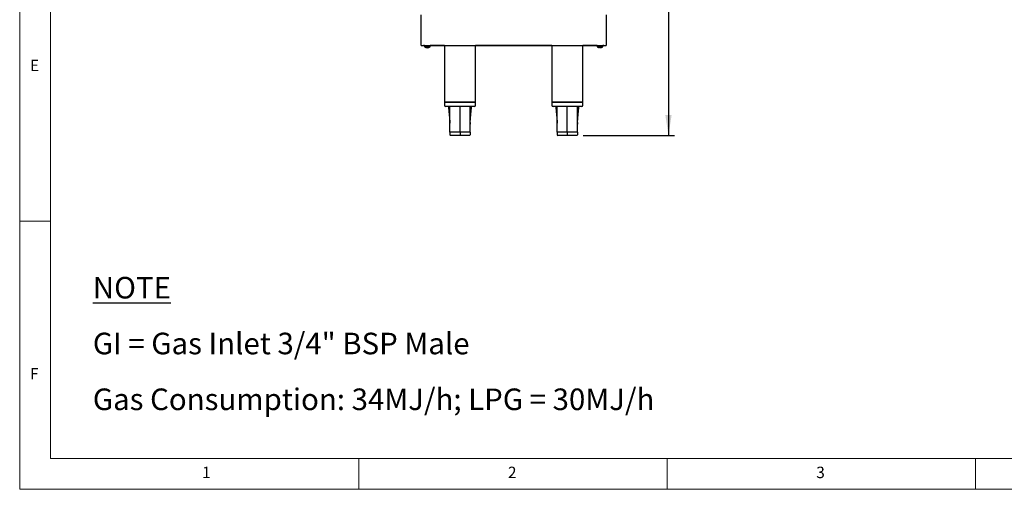
# Model space of a CAD drawing. Units: millimetres. Extents: x 5 to 415, y 5 to 292.
# Drawn here: x 5 to 165, y 5 to 81 of the extents above; entities that cross this region are included whole.
import ezdxf

# ---------------------------------------------------------------- set-up
doc = ezdxf.new("R2010")
doc.units = ezdxf.units.MM
doc.layers.add('FORMAT', color=7, linetype='Continuous')
doc.styles.add('SLDTEXTSTYLE0', font='TXT', dxfattribs={"width": 0.75})
doc.styles.add('SLDTEXTSTYLE1', font='TXT', dxfattribs={"width": 0.696429})
doc.dimstyles.new('SLDDIMSTYLE1', dxfattribs={"dimtxt": 3.5, "dimasz": 3.302, "dimexe": 0, "dimexo": 0.0625, "dimgap": 0.875, "dimtad": 1, "dimdec": 1, "dimlfac": 10, "dimrnd": 1e-09, "dimzin": 12, "dimdsep": 46, "dimtxsty": 'SLDTEXTSTYLE0', "dimsah": 1, "dimcen": 0.09, "dimadec": 0, "dimazin": 3, "dimtfac": 1, "dimtdec": 1, "dimtofl": 0, "dimtmove": 0, "dimatfit": 3, "dimfxl": 0, "dimfrac": 2, "dimtolj": 1, "dimtzin": 12, "dimarcsym": 0})

# ---------------------------------------------------------------- blocks, each defined once
blk = doc.blocks.new('SW_NOTE_0')
at = {"layer": 'FORMAT', "color": 0, "char_height": 3.5, "attachment_point": 1}
for s, insert, style in [('\\LNOTE', (0, 4.51), 'SLDTEXTSTYLE0'), ('GI = Gas Inlet 3/4" BSP Male', (0, -4.54), 'SLDTEXTSTYLE1'), ('Gas Consumption: 34MJ/h; LPG = 30MJ/h', (0, -13.59), 'SLDTEXTSTYLE0')]:
    blk.add_mtext(s, dxfattribs=dict(at, insert=insert, style=style))
blk = doc.blocks.new('_D_1')
at = {"layer": 'FORMAT'}
for p, q in [((95.35, 113.66), (111.21, 113.66)), ((110.21, 113.66), (110.21, 62.4)), ((96.35, 62.4), (111.21, 62.4))]:
    blk.add_line(p, q, dxfattribs=at)
for points in [[(110.21, 113.66), (109.7, 110.36), (110.72, 110.36)], [(110.21, 62.4), (110.72, 65.71), (109.7, 65.71)]]:
    blk.add_solid(points, dxfattribs=at)
at = {"layer": 'FORMAT', "insert": (105.7, 85.62), "char_height": 3.5, "attachment_point": 1, "rotation": 90, "style": 'SLDTEXTSTYLE0'}
blk.add_mtext('515', dxfattribs=at)

msp = doc.modelspace()

# ---------------------------------------------------------------- linework, layer by layer
at = {"color": 7, "linetype": 'Continuous', "lineweight": 18}
for p, q in [((5, 292), (5, 5)), ((10, 287), (10, 10)), ((10, 48.5), (5, 48.5)), ((10, 10), (227.8, 10)), ((60, 5), (60, 10)), ((110, 10), (110, 5)), ((160, 5), (160, 10)), ((5, 5), (415, 5))]:
    msp.add_line(p, q, dxfattribs=at)
at = {"color": 7, "linetype": 'Continuous', "lineweight": 25}
for p, q in [((70.103, 80.354), (70.103, 81.974)), ((100.103, 81.974), (100.103, 80.354)), ((70.103, 77.354), (70.103, 80.354)), ((100.103, 80.354), (100.103, 77.354)), ((70.103, 76.984), (70.103, 77.354)), ((70.103, 76.984), (100.103, 76.984)), ((70.628, 76.974), (70.473, 76.974)), ((70.628, 76.984), (70.628, 76.77)), ((71.578, 76.77), (70.628, 76.77)), ((70.864, 76.652), (70.864, 76.65)), ((71.044, 76.651), (71.038, 76.619)), ((71.157, 76.618), (71.151, 76.651)), ((71.332, 76.647), (71.331, 76.649)), ((71.578, 76.77), (71.578, 76.984)), ((71.603, 76.974), (71.578, 76.974)), ((71.603, 76.974), (71.603, 76.984)), ((71.603, 76.974), (71.61, 76.974)), ((71.61, 76.974), (71.61, 76.984)), ((73.903, 76.974), (71.61, 76.974)), ((73.903, 76.984), (73.903, 67.804)), ((78.903, 67.804), (78.903, 76.984)), ((91.303, 76.974), (78.903, 76.974)), ((91.303, 76.984), (91.303, 67.804)), ((96.303, 67.804), (96.303, 76.984)), ((98.596, 76.974), (96.303, 76.974)), ((98.596, 76.974), (98.596, 76.984)), ((98.603, 76.974), (98.596, 76.974)), ((98.603, 76.974), (98.603, 76.984)), ((98.628, 76.974), (98.603, 76.974)), ((98.628, 76.984), (98.628, 76.77)), ((99.578, 76.77), (98.628, 76.77)), ((98.874, 76.649), (98.874, 76.647)), ((99.054, 76.65), (99.048, 76.618)), ((99.167, 76.619), (99.161, 76.651)), ((99.341, 76.65), (99.341, 76.652)), ((99.578, 76.77), (99.578, 76.984)), ((99.733, 76.974), (99.578, 76.974)), ((100.103, 77.354), (100.103, 76.984)), ((71.038, 76.619), (71.038, 76.619)), ((71.157, 76.618), (71.157, 76.618)), ((73.903, 67.804), (73.903, 67.304)), ((78.903, 67.804), (73.903, 67.804)), ((73.903, 67.804), (76.403, 67.804)), ((76.403, 67.104), (74.103, 67.104)), ((76.403, 67.804), (78.903, 67.804)), ((78.703, 67.104), (76.403, 67.104)), ((78.903, 67.304), (78.903, 67.804)), ((91.303, 67.804), (91.303, 67.304)), ((96.303, 67.804), (91.303, 67.804)), ((91.303, 67.804), (93.803, 67.804)), ((93.803, 67.104), (91.503, 67.104)), ((93.803, 67.804), (96.303, 67.804)), ((96.103, 67.104), (93.803, 67.104)), ((96.303, 67.304), (96.303, 67.804)), ((74.75, 64.468), (74.753, 64.398)), ((78.055, 64.468), (78.052, 64.205)), ((92.15, 64.468), (92.153, 64.398)), ((95.455, 64.468), (95.452, 64.205)), ((76.403, 62.904), (74.753, 62.904)), ((74.753, 62.904), (74.753, 62.504)), ((76.403, 62.404), (74.853, 62.404)), ((78.053, 62.904), (76.403, 62.904)), ((76.403, 62.904), (76.403, 62.504)), ((76.403, 62.504), (76.403, 62.404)), ((77.953, 62.404), (76.403, 62.404)), ((78.053, 62.904), (78.053, 62.504)), ((93.803, 62.904), (92.153, 62.904)), ((92.153, 62.904), (92.153, 62.504)), ((93.803, 62.404), (92.253, 62.404)), ((95.453, 62.904), (93.803, 62.904)), ((93.803, 62.904), (93.803, 62.504)), ((93.803, 62.504), (93.803, 62.404)), ((95.353, 62.404), (93.803, 62.404)), ((95.453, 62.904), (95.453, 62.504))]:
    msp.add_line(p, q, dxfattribs=at)
at = {"color": 7, "linetype": 'Continuous', "lineweight": 25, "flags": 128}
for points in [[(70.387, 76.984), (70.4, 76.981), (70.473, 76.974)], [(99.733, 76.974), (99.805, 76.981), (99.818, 76.984)]]:
    msp.add_lwpolyline(points, dxfattribs=at)
at = {"color": 7, "linetype": 'Continuous', "lineweight": 25}
for centre, radius, start, end in [((71.103, 77.414), 0.8, 233.57643, 252.6489), ((71.102, 77.423), 0.807, 252.83972, 265.45224), ((71.102, 77.423), 0.807, 252.83207, 265.44856), ((71.103, 77.455), 0.806, 265.83789, 273.45827), ((71.103, 77.455), 0.806, 265.84531, 273.45058), ((71.103, 77.423), 0.807, 273.84973, 286.46225), ((71.103, 77.423), 0.807, 273.84626, 286.45483), ((71.103, 77.414), 0.8, 286.64049, 306.42357), ((99.103, 77.414), 0.8, 233.57643, 253.35951), ((99.103, 77.423), 0.807, 253.53775, 266.15027), ((99.103, 77.455), 0.806, 266.54173, 274.16211), ((99.103, 77.423), 0.807, 274.55144, 287.16793), ((99.103, 77.414), 0.8, 287.3511, 306.42357), ((74.103, 67.304), 0.2, 180, 270), ((78.703, 67.304), 0.2, 270, 0), ((91.503, 67.304), 0.2, 180, 270), ((96.103, 67.304), 0.2, 270, 0), ((74.853, 62.504), 0.1, 180, 270), ((77.953, 62.504), 0.1, 270, 0), ((92.253, 62.504), 0.1, 180, 270), ((95.353, 62.504), 0.1, 270, 0)]:
    msp.add_arc(centre, radius, start, end, dxfattribs=at)
for points, knots in [([(74.54, 67.104), (74.545, 66.989), (74.565, 66.49), (74.68, 65.615), (74.727, 64.85), (74.75, 64.468)], [0, 0, 0, 0, 0.1306504, 0.5656254, 1, 1, 1, 1]), ([(74.753, 62.904), (74.753, 63.838), (74.753, 65.238), (74.755, 66.638), (74.756, 67.104)], [0, 0, 0, 0, 0.6669755, 1, 1, 1, 1]), ([(76.403, 62.904), (76.403, 63.838), (76.403, 65.238), (76.403, 66.638), (76.403, 67.104)], [0, 0, 0, 0, 0.6669755, 1, 1, 1, 1]), ([(78.053, 64.398), (78.049, 64.349), (78.04, 64.241), (78.131, 65.702), (78.24, 66.485), (78.26, 66.988), (78.265, 67.104)], [0, 0, 0, 0, 0.26533184, 0.58445302, 0.90401528, 1, 1, 1, 1]), ([(78.053, 62.904), (78.053, 63.838), (78.052, 65.238), (78.05, 66.638), (78.049, 67.104)], [0, 0, 0, 0, 0.6669755, 1, 1, 1, 1]), ([(91.94, 67.104), (91.945, 66.989), (91.965, 66.49), (92.08, 65.615), (92.127, 64.85), (92.15, 64.468)], [0, 0, 0, 0, 0.1306504, 0.5656254, 1, 1, 1, 1]), ([(92.153, 62.904), (92.153, 63.838), (92.153, 65.238), (92.155, 66.638), (92.156, 67.104)], [0, 0, 0, 0, 0.6669755, 1, 1, 1, 1]), ([(93.803, 62.904), (93.803, 63.838), (93.803, 65.238), (93.803, 66.638), (93.803, 67.104)], [0, 0, 0, 0, 0.6669755, 1, 1, 1, 1]), ([(95.453, 64.398), (95.449, 64.349), (95.44, 64.241), (95.531, 65.702), (95.64, 66.485), (95.66, 66.988), (95.665, 67.104)], [0, 0, 0, 0, 0.26533184, 0.58445302, 0.90401528, 1, 1, 1, 1]), ([(95.453, 62.904), (95.453, 63.838), (95.452, 65.238), (95.45, 66.638), (95.449, 67.104)], [0, 0, 0, 0, 0.6669755, 1, 1, 1, 1])]:
    msp.add_open_spline(points, degree=3, knots=knots, dxfattribs=at)

# ---------------------------------------------------------------- block references
at = {"layer": 'FORMAT'}
msp.add_blockref('SW_NOTE_0', (16.861, 34.937), dxfattribs=at)

# ---------------------------------------------------------------- texts
at = {"color": 7, "linetype": 'Continuous', "lineweight": 0, "char_height": 1.852, "attachment_point": 1, "style": 'SLDTEXTSTYLE0'}
for s, insert in [('E', (6.667, 74.668)), ('F', (6.667, 24.668)), ('1', (34.583, 8.668)), ('2', (84.167, 8.668)), ('3', (134.167, 8.668))]:
    msp.add_mtext(s, dxfattribs=dict(at, insert=insert))

# ---------------------------------------------------------------- dimensions: what is measured, and where the dimension line sits
at = {"layer": 'FORMAT'}
dim = msp.add_linear_dim(base=(110.211, 62.404), p1=(94.353, 113.658), p2=(95.353, 62.404), angle=90, dimstyle='SLDDIMSTYLE1', dxfattribs=at)
dim.commit()
dim.dimension.update_dxf_attribs({"geometry": '_D_1', "text_midpoint": (110.211, 89.501), "dimtype": 160})

doc.saveas('drawing.dxf')
